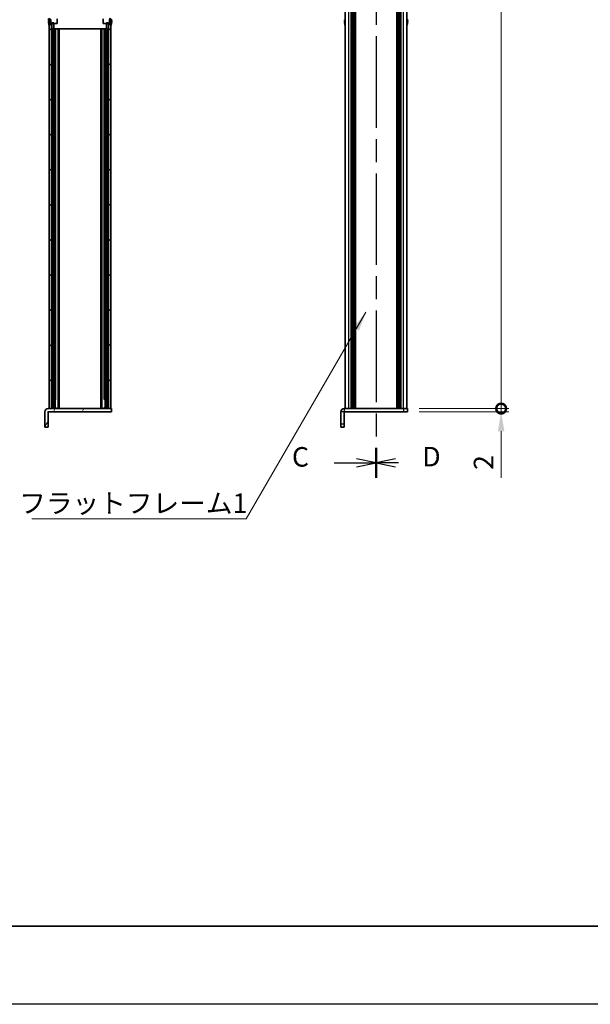
# Model space of a CAD drawing. Units: millimetres. Extents: x -50 to 7559, y -50 to 4436.
# Drawn here: x 1587 to 1952, y -50 to 580 of the extents above; entities that cross this region are included whole.
import ezdxf

# ---------------------------------------------------------------- set-up
doc = ezdxf.new("R2010")
doc.units = ezdxf.units.MM
doc.header["$LTSCALE"] = 3
doc.linetypes.add('CHAIN', pattern=[0.3543, 0.2362, -0.0295, 0.0591, -0.0295])
doc.layers.get('Defpoints').update_dxf_attribs({"lineweight": 25})
for name, color, linetype, lineweight in [('Border (ISO)', 7, 'Continuous', 35), ('Dimension (ISO)', 7, 'Continuous', 18), ('Hatch (ISO)', 1, 'Continuous', 18), ('Section Line (ISO)', 7, 'CHAIN', 25), ('Symbol (ISO)', 7, 'Continuous', 18), ('Visible (ISO)', 7, 'Continuous', 35), ('Visible Narrow (ISO)', 7, 'Continuous', 25)]:
    doc.layers.add(name, color=color, linetype=linetype, lineweight=lineweight)
doc.styles.add('Note Text (TK)', font='txt')
doc.dimstyles.new('Default - Method 1b (TK)', dxfattribs={"dimscale": 3, "dimtxt": 2.5, "dimasz": 2.5, "dimexe": 1, "dimexo": 1.5, "dimgap": 1, "dimtad": 1, "dimtoh": 1, "dimrnd": 1e-08, "dimdsep": 46, "dimtxsty": 'Note Text (TK)', "dimcen": 0.09, "dimdle": 5, "dimclrd": 100, "dimclre": 100, "dimclrt": 7, "dimadec": 1, "dimazin": 1, "dimtfac": 1, "dimtmove": 0, "dimatfit": 3, "dimfxl": 1, "dimtolj": 1, "dimlwd": -1, "dimlwe": -1, "dimarcsym": 0})
doc.dimstyles.new('Default - Method 1b (TK)$7', dxfattribs={"dimscale": 3, "dimtxt": 2.5, "dimasz": 2.5, "dimexe": 1, "dimexo": 1.5, "dimgap": 1, "dimtad": 1, "dimtoh": 1, "dimrnd": 1e-08, "dimdsep": 46, "dimtxsty": 'Note Text (TK)', "dimcen": 0.09, "dimdle": 5, "dimclrd": 100, "dimclre": 100, "dimclrt": 7, "dimadec": 1, "dimazin": 1, "dimtfac": 1, "dimtmove": 0, "dimatfit": 3, "dimfxl": 1, "dimtolj": 1, "dimlwd": -1, "dimlwe": -1, "dimarcsym": 0})
pattern_1 = [(135.0002, (1120.5, -40), (-11.22528, -11.22536), [])]

# ---------------------------------------------------------------- blocks, each defined once
blk = doc.blocks.new('図面枠 tk図枠')
at = {"layer": 'Border (ISO)'}
blk.add_line((14.5, 8), (405.5, 8), dxfattribs=at)
blk = doc.blocks.new('2dTransSection2')
at = {"layer": 'Section Line (ISO)', "linetype": 'CHAIN', "ltscale": 16.516489}
blk.add_line((138.9, 262.35), (138.9, 65.39), dxfattribs=at)
at = {"layer": 'Section Line (ISO)', "linetype": 'Continuous', "lineweight": 50}
blk.add_line((138.9, 69.24), (138.9, 65.39), dxfattribs=at)
at = {"layer": 'Section Line (ISO)', "linetype": 'Continuous'}
for p, q in [((133.55, 67.31), (136.4, 67.31)), ((138.9, 67.31), (136.4, 67.81)), ((136.4, 67.31), (138.9, 67.31)), ((136.4, 66.81), (138.9, 67.31))]:
    blk.add_line(p, q, dxfattribs=at)
at = {"layer": 'Section Line (ISO)', "insert": (128.14, 66.04), "char_height": 2.5, "attachment_point": 7, "style": 'Note Text (TK)'}
blk.add_mtext('C', dxfattribs=at)
blk = doc.blocks.new('2dTransSection3')
at = {"layer": 'Section Line (ISO)', "linetype": 'CHAIN', "ltscale": 16.517639}
blk.add_line((138.9, 262.35), (138.9, 65.37), dxfattribs=at)
at = {"layer": 'Section Line (ISO)', "linetype": 'Continuous', "lineweight": 50}
blk.add_line((138.9, 69.23), (138.9, 65.37), dxfattribs=at)
at = {"layer": 'Section Line (ISO)', "linetype": 'Continuous'}
for p, q in [((141.4, 67.8), (138.9, 67.3)), ((141.4, 67.3), (138.9, 67.3)), ((138.9, 67.3), (141.4, 66.8)), ((141.78, 67.3), (141.4, 67.3))]:
    blk.add_line(p, q, dxfattribs=at)
at = {"layer": 'Section Line (ISO)', "insert": (144.82, 66.07), "char_height": 2.5, "attachment_point": 7, "style": 'Note Text (TK)'}
blk.add_mtext('D', dxfattribs=at)
blk = doc.blocks.new('_DotSmall')
at = {"color": 0, "linetype": 'ByBlock', "const_width": 0.5}
blk.add_lwpolyline([(-0.0625, 0, 1), (0.0625, 0, 1)], format="xyb", close=True, dxfattribs=at)
blk = doc.blocks.new('*D46')
at = {"layer": 'Defpoints', "color": 0}
for p in [(1835.02, 1227.25), (1895.02, 1227.25), (1835.02, 331.25)]:
    blk.add_point(p, dxfattribs=at)
at = {"layer": 'Dimension (ISO)', "color": 100}
for p, q in [((1842.52, 1227.25), (1900.02, 1227.25)), ((1895.02, 331.25), (1895.02, 1227.25)), ((1842.52, 331.25), (1900.02, 331.25))]:
    blk.add_line(p, q, dxfattribs=at)
at = {"layer": 'Dimension (ISO)', "color": 100, "xscale": 12.5, "yscale": 12.5, "zscale": 12.5}
for p, rotation in [((1895.02, 1227.25), 90), ((1895.02, 331.25), 270)]:
    blk.add_blockref('_DotSmall', p, dxfattribs=dict(at, rotation=rotation))
at = {"layer": 'Dimension (ISO)', "color": 7, "insert": (1883.77, 761.83), "char_height": 12.5, "attachment_point": 4, "rotation": 90, "style": 'Note Text (TK)'}
blk.add_mtext('\\A1; \\fＭＳ Ｐゴシック|b0|i0;\\H12.5000;D-4', dxfattribs=at)
blk = doc.blocks.new('*D47')
at = {"layer": 'Defpoints', "color": 0}
for p in [(1835.02, 331.25), (1835.02, 329.25), (1895.02, 331.25)]:
    blk.add_point(p, dxfattribs=at)
at = {"layer": 'Dimension (ISO)', "color": 100}
for p, q in [((1895.02, 331.25), (1895.02, 356.25)), ((1842.52, 331.25), (1900.02, 331.25)), ((1842.52, 329.25), (1900.02, 329.25)), ((1895.02, 331.25), (1895.02, 329.25)), ((1895.02, 316.75), (1895.02, 287))]:
    blk.add_line(p, q, dxfattribs=at)
blk.add_solid([(1892.94, 316.75), (1897.1, 316.75), (1895.02, 329.25)], dxfattribs=at)
at = {"layer": 'Dimension (ISO)', "color": 100, "xscale": 12.5, "yscale": 12.5, "zscale": 12.5, "rotation": 270}
blk.add_blockref('_DotSmall', (1895.02, 331.25), dxfattribs=at)
at = {"layer": 'Dimension (ISO)', "color": 7, "insert": (1883.77, 292), "char_height": 12.5, "attachment_point": 4, "rotation": 90, "style": 'Note Text (TK)'}
blk.add_mtext('\\A1;2', dxfattribs=at)

msp = doc.modelspace()

# ---------------------------------------------------------------- hatches: boundary and pattern name
at = {"layer": 'Hatch (ISO)'}
h = msp.add_hatch(dxfattribs=at)
h.set_pattern_fill('ANSI31', color=256, scale=127, angle=90.0002105, style=0)
h.set_pattern_definition(pattern_1)
h.paths.add_polyline_path([(1607.4716, 576.9985), (1605.9716, 576.9985), (1605.9716, 576.4485), (1605.9716, 331.2485), (1607.4716, 331.2485)])
h.paths.add_polyline_path([(1605.9716, 981.4985), (1607.4716, 981.4985), (1607.4716, 1227.2485), (1605.9716, 1227.2485), (1605.9716, 982.0485)])
h.paths.add_polyline_path([(1605.9716, 781.4985), (1607.4716, 781.4985), (1607.4716, 976.9985), (1605.9716, 976.9985), (1605.9716, 976.4485), (1605.9716, 782.0485)])
h.paths.add_polyline_path([(1607.4716, 776.9985), (1605.9716, 776.9985), (1605.9716, 776.4485), (1605.9716, 582.0485), (1605.9716, 581.4985), (1607.4716, 581.4985)])
h = msp.add_hatch(dxfattribs=at)
h.set_pattern_fill('ANSI31', color=256, scale=127, style=0)
h.set_pattern_definition([(45, (1120.5, -40), (-11.22532, 11.22532), [])])
h.paths.add_polyline_path([(1645.3716, 576.9985), (1643.8716, 576.9985), (1643.8716, 331.2485), (1645.3716, 331.2485), (1645.3716, 576.4485)])
h.paths.add_polyline_path([(1643.8716, 981.4985), (1645.3716, 981.4985), (1645.3716, 982.0485), (1645.3716, 1227.2485), (1643.8716, 1227.2485)])
h.paths.add_polyline_path([(1643.8716, 781.4985), (1645.3716, 781.4985), (1645.3716, 782.0485), (1645.3716, 976.4485), (1645.3716, 976.9985), (1643.8716, 976.9985)])
h.paths.add_polyline_path([(1645.3716, 776.9985), (1643.8716, 776.9985), (1643.8716, 581.4985), (1645.3716, 581.4985), (1645.3716, 582.0485), (1645.3716, 776.4485)])
h = msp.add_hatch(dxfattribs=at)
h.set_pattern_fill('ANSI31', color=256, scale=127, angle=90.0002105, style=0)
h.set_pattern_definition(pattern_1)
edge = h.paths.add_edge_path()
edge.add_line((1640.3716, 580.7485), (1640.3716, 577.7485))
edge.add_line((1640.3716, 577.7485), (1642.5716, 577.7485))
edge.add_line((1642.5716, 577.7485), (1643.7716, 577.7485))
edge.add_line((1643.7716, 577.7485), (1643.8524, 577.7485))
edge.add_ellipse((1643.8524, 577.6485), major_axis=(0, 0.1), ratio=1, start_angle=338.1985905, end_angle=360, ccw=False)
edge.add_line((1643.8895, 577.7413), (1645.3716, 577.1485))
edge.add_line((1645.3716, 577.1485), (1645.3716, 576.9985))
edge.add_line((1645.3716, 576.9985), (1645.3716, 576.4485))
edge.add_ellipse((1638.5194, 579.2485), major_axis=(6.8523, -2.8), ratio=1, start_angle=0, end_angle=9.743087)
edge.add_line((1645.7467, 577.6485), (1645.4716, 577.6485))
edge.add_ellipse((1645.4716, 578.6485), major_axis=(0, -1), ratio=1, start_angle=270, end_angle=360, ccw=False)
edge.add_line((1644.4716, 578.6485), (1644.4716, 579.8485))
edge.add_ellipse((1645.4716, 579.8485), major_axis=(-1, 0), ratio=1, start_angle=270, end_angle=360, ccw=False)
edge.add_line((1645.4716, 580.8485), (1645.7467, 580.8485))
edge.add_ellipse((1638.5194, 579.2485), major_axis=(7.2273, 1.6), ratio=1, start_angle=0, end_angle=9.743087)
edge.add_line((1645.3716, 582.0485), (1645.3716, 581.4985))
edge.add_line((1645.3716, 581.4985), (1645.3716, 581.3485))
edge.add_line((1645.3716, 581.3485), (1643.8895, 580.7556))
edge.add_ellipse((1643.8524, 580.8485), major_axis=(0.0371, -0.0928), ratio=1, start_angle=338.1985905, end_angle=360, ccw=False)
edge.add_line((1643.8524, 580.7485), (1643.7716, 580.7485))
edge.add_line((1643.7716, 580.7485), (1642.5716, 580.7485))
edge.add_line((1642.5716, 580.7485), (1640.3716, 580.7485))
h = msp.add_hatch(dxfattribs=at)
h.set_pattern_fill('ANSI31', color=256, scale=127, angle=14.9999778, style=0)
h.set_pattern_definition([(60, (1120.5, -40), (-13.74815, 7.9375), [])])
edge = h.paths.add_edge_path()
edge.add_line((1645.6716, 329.2485), (1645.6716, 331.2485))
edge.add_line((1645.6716, 331.2485), (1645.3716, 331.2485))
edge.add_line((1645.3716, 331.2485), (1643.8716, 331.2485))
edge.add_line((1643.8716, 331.2485), (1607.4716, 331.2485))
edge.add_line((1607.4716, 331.2485), (1605.9716, 331.2485))
edge.add_line((1605.9716, 331.2485), (1605.1726, 331.2485))
edge.add_ellipse((1605.1726, 329.2475), major_axis=(0, 2.001), ratio=1, start_angle=0, end_angle=90)
edge.add_line((1603.1716, 329.2475), (1603.1716, 319.2485))
edge.add_line((1603.1716, 319.2485), (1605.1716, 319.2485))
edge.add_line((1605.1716, 319.2485), (1605.1716, 329.2475))
edge.add_ellipse((1605.1726, 329.2475), major_axis=(-0.001, 0), ratio=1, start_angle=270, end_angle=360, ccw=False)
edge.add_line((1605.1726, 329.2485), (1645.6716, 329.2485))

# ---------------------------------------------------------------- linework, layer by layer
at = {"color": 6}
msp.add_lwpolyline([(-50, 1455), (7559, 1455), (7559, -50), (-50, -50)], close=True, dxfattribs=at)
at = {"layer": 'Visible (ISO)'}
for p, q in [((1795.3188, 331.2485), (1795.3188, 1227.2485)), ((1799.1688, 331.2485), (1799.1688, 1227.2485)), ((1799.4188, 331.2485), (1799.4188, 1227.2485)), ((1799.6688, 331.2485), (1799.6688, 1227.2485)), ((1799.9188, 331.2485), (1799.9188, 1227.2485)), ((1800.1688, 331.2485), (1800.1688, 1227.2485)), ((1800.4188, 331.2485), (1800.4188, 1227.2485)), ((1800.6688, 331.2485), (1800.6688, 1227.2485)), ((1800.9188, 331.2485), (1800.9188, 1227.2485)), ((1801.1688, 331.2485), (1801.1688, 1227.2485)), ((1801.6688, 331.2485), (1801.6688, 1227.2485)), ((1801.7188, 1227.2485), (1801.7188, 331.2485)), ((1828.3188, 331.2485), (1828.3188, 1227.2485)), ((1828.3688, 331.2485), (1828.3688, 1227.2485)), ((1828.8688, 331.2485), (1828.8688, 1227.2485)), ((1829.1188, 331.2485), (1829.1188, 1227.2485)), ((1829.3688, 331.2485), (1829.3688, 1227.2485)), ((1829.6188, 331.2485), (1829.6188, 1227.2485)), ((1829.8688, 331.2485), (1829.8688, 1227.2485)), ((1830.1188, 331.2485), (1830.1188, 1227.2485)), ((1830.3688, 331.2485), (1830.3688, 1227.2485)), ((1830.6188, 331.2485), (1830.6188, 1227.2485)), ((1830.8688, 331.2485), (1830.8688, 1227.2485)), ((1834.7188, 331.2485), (1834.7188, 1227.2485)), ((1606.8716, 579.8485), (1606.8716, 578.6485)), ((1610.9716, 577.7485), (1610.9716, 580.7485)), ((1640.3716, 580.7485), (1640.3716, 577.7485)), ((1644.4716, 578.6485), (1644.4716, 579.8485)), ((1605.4831, 579.6235), (1606.8331, 579.6235)), ((1605.4831, 578.8735), (1606.8331, 578.8735)), ((1605.8716, 577.6485), (1605.5966, 577.6485)), ((1605.9716, 577.1485), (1607.4538, 577.7413)), ((1605.9716, 576.4485), (1605.9716, 577.1485)), ((1607.4716, 576.9985), (1605.9716, 576.9985)), ((1605.9716, 576.9985), (1605.9716, 331.2485)), ((1607.4716, 577.7466), (1607.4716, 576.9985)), ((1607.4716, 331.2485), (1607.4716, 576.9985)), ((1607.4909, 577.7485), (1610.9716, 577.7485)), ((1607.5716, 578.019), (1607.5716, 574.2485)), ((1608.7716, 578.019), (1607.5716, 578.019)), ((1607.5716, 574.2485), (1608.7716, 574.2485)), ((1608.7716, 574.2485), (1608.7716, 578.019)), ((1608.7726, 574.2485), (1608.7716, 574.2485)), ((1608.7726, 574.2485), (1642.5706, 574.2485)), ((1609.6284, 331.2485), (1609.6284, 574.2485)), ((1611.712, 331.2485), (1611.712, 574.2485)), ((1612.3216, 331.2485), (1612.3216, 574.2485)), ((1639.0216, 331.2485), (1639.0216, 574.2485)), ((1639.6313, 331.2485), (1639.6313, 574.2485)), ((1640.3716, 577.7485), (1643.8524, 577.7485)), ((1641.7149, 331.2485), (1641.7149, 574.2485)), ((1642.5716, 574.2485), (1642.5706, 574.2485)), ((1643.7716, 578.019), (1642.5716, 578.019)), ((1642.5716, 578.019), (1642.5716, 574.2485)), ((1642.5716, 574.2485), (1643.7716, 574.2485)), ((1643.7716, 574.2485), (1643.7716, 578.019)), ((1643.8716, 576.9985), (1643.8716, 577.7466)), ((1645.3716, 576.9985), (1643.8716, 576.9985)), ((1643.8716, 576.9985), (1643.8716, 331.2485)), ((1643.8895, 577.7413), (1645.3716, 577.1485)), ((1645.8602, 579.6235), (1644.5102, 579.6235)), ((1645.8602, 578.8735), (1644.5102, 578.8735)), ((1645.3716, 577.1485), (1645.3716, 576.4485)), ((1645.3716, 331.2485), (1645.3716, 576.9985)), ((1645.7467, 577.6485), (1645.4716, 577.6485)), ((1794.9535, 579.6235), (1794.8302, 579.6235)), ((1794.8302, 578.8735), (1794.9535, 578.8735)), ((1794.9438, 577.6485), (1794.9535, 577.6485)), ((1835.2073, 579.6235), (1835.084, 579.6235)), ((1835.084, 578.8735), (1835.2073, 578.8735)), ((1835.084, 577.6485), (1835.0938, 577.6485)), ((1609.6284, 337.1685), (1610.4478, 337.1685)), ((1640.8955, 337.1685), (1641.7149, 337.1685)), ((1603.1716, 329.2475), (1603.1716, 319.2485)), ((1605.1716, 319.2485), (1605.1716, 329.2475)), ((1645.6716, 331.2485), (1605.1726, 331.2485)), ((1605.1726, 329.2485), (1645.6716, 329.2485)), ((1605.9716, 331.2485), (1607.4716, 331.2485)), ((1609.6284, 331.7672), (1610.4478, 331.7672)), ((1609.6284, 331.5985), (1610.3015, 331.5985)), ((1640.8955, 331.7672), (1641.7149, 331.7672)), ((1641.0418, 331.5985), (1641.7149, 331.5985)), ((1643.8716, 331.2485), (1645.3716, 331.2485)), ((1645.6716, 329.2485), (1645.6716, 331.2485)), ((1792.5188, 329.2475), (1792.5188, 321.2485)), ((1794.5188, 321.2485), (1794.5188, 329.2475)), ((1794.5198, 331.2485), (1832.5188, 331.2485)), ((1794.5198, 329.2485), (1832.5188, 329.2485)), ((1832.5188, 331.2485), (1835.0188, 331.2485)), ((1835.0188, 329.2485), (1832.5188, 329.2485)), ((1835.0188, 329.2485), (1835.0188, 331.2485)), ((1603.1716, 319.2485), (1605.1716, 319.2485)), ((1792.5188, 319.2485), (1792.5188, 321.2485)), ((1792.5188, 319.2485), (1794.5188, 319.2485)), ((1794.5188, 321.2485), (1794.5188, 319.2485))]:
    msp.add_line(p, q, dxfattribs=at)
for centre, radius, start, end in [((1612.8239, 579.2485), 7.3928, 167.5006972, 173.2025995), ((1605.8716, 579.8485), 1, 0, 90), ((1645.4716, 579.8485), 1, 90, 180), ((1612.8239, 579.2485), 7.3928, 186.7974005, 192.4993028), ((1612.8239, 579.2485), 7.2273, 177.0257751, 182.9742249), ((1612.8239, 579.2485), 7.4023, 192.4829941, 202.2260811), ((1605.8716, 578.6485), 1, 270, 0), ((1607.4909, 577.6485), 0.1, 90, 111.8014095), ((1643.8524, 577.6485), 0.1, 68.1985905, 90), ((1645.4716, 578.6485), 1, 180, 270), ((1638.5194, 579.2485), 7.4023, 337.7739189, 347.5170059), ((1638.5194, 579.2485), 7.2273, 357.0257751, 2.9742249), ((1638.5194, 579.2485), 7.3928, 347.5006972, 353.2025995), ((1802.171, 579.2485), 7.3928, 186.7974005, 192.4993028), ((1802.171, 579.2485), 7.2273, 177.0257751, 182.9742249), ((1802.171, 579.2485), 7.4023, 192.4829941, 202.2260811), ((1827.8665, 579.2485), 7.4023, 337.7739189, 347.5170059), ((1827.8665, 579.2485), 7.2273, 357.0257751, 2.9742249), ((1827.8665, 579.2485), 7.3928, 347.5006972, 353.2025995), ((1605.1726, 329.2475), 2.001, 90, 180), ((1605.1726, 329.2475), 0.001, 90, 180), ((1794.5198, 329.2475), 2.001, 90, 180), ((1794.5198, 329.2475), 0.001, 90, 180)]:
    msp.add_arc(centre, radius, start, end, dxfattribs=at)
for points, knots in [([(1605.4831, 579.6235), (1605.4757, 579.6235), (1605.4692, 579.6359), (1605.4606, 579.6869), (1605.4585, 579.7254), (1605.4585, 579.8144), (1605.4606, 579.8708), (1605.4692, 579.994), (1605.4757, 580.0609), (1605.4831, 580.1235)], [0.076192776, 0.076192776, 0.076192776, 0.076192776, 0.0950828432, 0.0950828432, 0.1139729103, 0.1139729103, 0.1328629774, 0.1328629774, 0.1517530446, 0.1517530446, 0.1517530446, 0.1517530446]), ([(1645.8602, 580.1235), (1645.8676, 580.0609), (1645.8741, 579.994), (1645.8827, 579.8708), (1645.8848, 579.8144), (1645.8848, 579.7254), (1645.8827, 579.6869), (1645.8741, 579.6359), (1645.8676, 579.6235), (1645.8602, 579.6235)], [0.076192776, 0.076192776, 0.076192776, 0.076192776, 0.0950828432, 0.0950828432, 0.1139729103, 0.1139729103, 0.1328629774, 0.1328629774, 0.1517530446, 0.1517530446, 0.1517530446, 0.1517530446]), ([(1794.8302, 580.1235), (1794.8228, 580.0609), (1794.8163, 579.994), (1794.8077, 579.8708), (1794.8056, 579.8144), (1794.8056, 579.7254), (1794.8077, 579.6869), (1794.8163, 579.6359), (1794.8228, 579.6235), (1794.8302, 579.6235)], [0.076192776, 0.076192776, 0.076192776, 0.076192776, 0.0950828432, 0.0950828432, 0.1139729103, 0.1139729103, 0.1328629774, 0.1328629774, 0.1517530446, 0.1517530446, 0.1517530446, 0.1517530446]), ([(1835.2073, 579.6235), (1835.2147, 579.6235), (1835.2212, 579.6359), (1835.2298, 579.6869), (1835.2319, 579.7254), (1835.2319, 579.8144), (1835.2298, 579.8708), (1835.2212, 579.994), (1835.2147, 580.0609), (1835.2073, 580.1235)], [0.076192776, 0.076192776, 0.076192776, 0.076192776, 0.0950828432, 0.0950828432, 0.1139729103, 0.1139729103, 0.1328629774, 0.1328629774, 0.1517530446, 0.1517530446, 0.1517530446, 0.1517530446]), ([(1605.4831, 578.3735), (1605.4757, 578.436), (1605.4692, 578.5029), (1605.4606, 578.6261), (1605.4585, 578.6825), (1605.4585, 578.7715), (1605.4606, 578.81), (1605.4692, 578.861), (1605.4757, 578.8735), (1605.4831, 578.8735)], [0.076192776, 0.076192776, 0.076192776, 0.076192776, 0.0950828432, 0.0950828432, 0.1139729103, 0.1139729103, 0.1328629774, 0.1328629774, 0.1517530446, 0.1517530446, 0.1517530446, 0.1517530446]), ([(1606.8331, 579.6235), (1606.8504, 579.6235), (1606.8625, 579.6353), (1606.8705, 579.6726), (1606.8716, 579.688), (1606.8716, 579.7059)], [-0.0759162177, -0.0759162177, -0.0759162177, -0.0759162177, -0.0569966125, -0.0569966125, -0.047671485, -0.047671485, -0.047671485, -0.047671485]), ([(1606.8716, 578.791), (1606.8716, 578.8089), (1606.8705, 578.8243), (1606.8625, 578.8616), (1606.8504, 578.8735), (1606.8331, 578.8735)], [0.047671485, 0.047671485, 0.047671485, 0.047671485, 0.0569966125, 0.0569966125, 0.0759162177, 0.0759162177, 0.0759162177, 0.0759162177]), ([(1644.4716, 579.7059), (1644.4716, 579.688), (1644.4728, 579.6726), (1644.4808, 579.6353), (1644.4929, 579.6235), (1644.5102, 579.6235)], [0.047671485, 0.047671485, 0.047671485, 0.047671485, 0.0569966125, 0.0569966125, 0.0759162177, 0.0759162177, 0.0759162177, 0.0759162177]), ([(1644.5102, 578.8735), (1644.4929, 578.8735), (1644.4808, 578.8616), (1644.4728, 578.8243), (1644.4716, 578.8089), (1644.4716, 578.791)], [-0.0759162177, -0.0759162177, -0.0759162177, -0.0759162177, -0.0569966125, -0.0569966125, -0.047671485, -0.047671485, -0.047671485, -0.047671485]), ([(1645.8602, 578.8735), (1645.8676, 578.8735), (1645.8741, 578.861), (1645.8827, 578.81), (1645.8848, 578.7715), (1645.8848, 578.6825), (1645.8827, 578.6261), (1645.8741, 578.5029), (1645.8676, 578.436), (1645.8602, 578.3735)], [0.076192776, 0.076192776, 0.076192776, 0.076192776, 0.0950828432, 0.0950828432, 0.1139729103, 0.1139729103, 0.1328629774, 0.1328629774, 0.1517530446, 0.1517530446, 0.1517530446, 0.1517530446]), ([(1794.8302, 578.8735), (1794.8228, 578.8735), (1794.8163, 578.861), (1794.8077, 578.81), (1794.8056, 578.7715), (1794.8056, 578.6825), (1794.8077, 578.6261), (1794.8163, 578.5029), (1794.8228, 578.436), (1794.8302, 578.3735)], [0.076192776, 0.076192776, 0.076192776, 0.076192776, 0.0950828432, 0.0950828432, 0.1139729103, 0.1139729103, 0.1328629774, 0.1328629774, 0.1517530446, 0.1517530446, 0.1517530446, 0.1517530446]), ([(1835.2073, 578.3735), (1835.2147, 578.436), (1835.2212, 578.5029), (1835.2298, 578.6261), (1835.2319, 578.6825), (1835.2319, 578.7715), (1835.2298, 578.81), (1835.2212, 578.861), (1835.2147, 578.8735), (1835.2073, 578.8735)], [0.076192776, 0.076192776, 0.076192776, 0.076192776, 0.0950828432, 0.0950828432, 0.1139729103, 0.1139729103, 0.1328629774, 0.1328629774, 0.1517530446, 0.1517530446, 0.1517530446, 0.1517530446])]:
    msp.add_open_spline(points, degree=3, knots=knots, dxfattribs=at)
at = {"layer": 'Visible Narrow (ISO)'}
for p, q in [((1797.5188, 331.2485), (1797.5188, 1227.2485)), ((1801.4188, 331.2485), (1801.4188, 1227.2485)), ((1801.9688, 331.2485), (1801.9688, 1227.2485)), ((1828.0688, 1227.2485), (1828.0688, 331.2485)), ((1828.6188, 331.2485), (1828.6188, 1227.2485)), ((1832.5188, 331.2485), (1832.5188, 1227.2485)), ((1605.4831, 580.1235), (1606.8331, 580.1235)), ((1645.8602, 580.1235), (1644.5102, 580.1235)), ((1605.4831, 578.3735), (1606.8331, 578.3735)), ((1605.8716, 579.6235), (1605.8716, 578.8735)), ((1607.9182, 331.2485), (1607.9182, 574.2485)), ((1608.7572, 331.2485), (1608.7572, 574.2485)), ((1608.7726, 577.7485), (1608.7726, 574.2485)), ((1610.2222, 337.1685), (1610.2222, 574.2485)), ((1611.9361, 331.2485), (1611.9361, 574.2485)), ((1639.4067, 331.2485), (1639.4067, 574.2485)), ((1641.1211, 337.1685), (1641.1211, 574.2485)), ((1642.5706, 574.2485), (1642.5706, 577.7485)), ((1642.5861, 331.2485), (1642.5861, 574.2485)), ((1643.425, 331.2485), (1643.425, 574.2485)), ((1645.8602, 578.3735), (1644.5102, 578.3735)), ((1645.4716, 578.8735), (1645.4716, 579.6235)), ((1794.5188, 329.2475), (1792.5188, 329.2475)), ((1794.5198, 331.2485), (1794.5198, 329.2485)), ((1832.5188, 331.2485), (1832.5188, 329.2485)), ((1794.5188, 321.2485), (1792.5188, 321.2485))]:
    msp.add_line(p, q, dxfattribs=at)

# ---------------------------------------------------------------- block references
at = {"xscale": 5, "yscale": 5, "zscale": 5}
msp.add_blockref('図面枠 tk図枠', (1120.5, -40), dxfattribs=at)
at = {"layer": 'Section Line (ISO)', "xscale": 5, "yscale": 5, "zscale": 5}
for name in ['2dTransSection2', '2dTransSection3']:
    msp.add_blockref(name, (1120.5, -40), dxfattribs=at)

# ---------------------------------------------------------------- texts
at = {"layer": 'Symbol (ISO)', "color": 7, "insert": (1586.7332, 276.9097), "char_height": 12.5, "width": 132.675445, "attachment_point": 1, "line_spacing_factor": 1.5, "style": 'Note Text (TK)'}
msp.add_mtext('{\\fＭＳ Ｐゴシック|b0|i0;フラットフレーム1}', dxfattribs=at)

# ---------------------------------------------------------------- dimensions: what is measured, and where the dimension line sits
at = {"layer": 'Dimension (ISO)', "color": 100}
dim = msp.add_linear_dim(base=(1895.0188, 1227.2485), p1=(1835.0188, 331.2485), p2=(1835.0188, 1227.2485), angle=90, text=' \\fＭＳ Ｐゴシック|b0|i0;\\H12.5000;D-4', dimstyle='Default - Method 1b (TK)', override={"dimscale": 0, "dimtxt": 12.5, "dimasz": 12.5, "dimexe": 5, "dimexo": 7.5, "dimgap": 5, "dimtoh": 0, "dimdec": 2, "dimblk1": 'DotSmall', "dimblk2": 'DotSmall', "dimsah": 1, "dimcen": 0.45, "dimdle": 0, "dimtol": 0, "dimlim": 0, "dimtp": 0, "dimtm": 0, "dimtdec": 2, "dimtofl": 0, "dimatfit": 1}, dxfattribs=at)
dim.commit()
dim.dimension.update_dxf_attribs({"geometry": '*D46', "text_midpoint": (1895.0188, 779.2985), "dimtype": 160})
dim = msp.add_linear_dim(base=(1895.0188, 331.2485), p1=(1835.0188, 329.2485), p2=(1835.0188, 331.2485), angle=90, dimstyle='Default - Method 1b (TK)', override={"dimscale": 0, "dimtxt": 12.5, "dimasz": 12.5, "dimexe": 5, "dimexo": 7.5, "dimgap": 5, "dimtoh": 0, "dimdec": 2, "dimblk2": 'DotSmall', "dimsah": 1, "dimcen": 0.45, "dimdle": 0, "dimtol": 0, "dimlim": 0, "dimtp": 0, "dimtm": 0, "dimtdec": 2, "dimtofl": 1, "dimatfit": 1}, dxfattribs=at)
dim.commit()
dim.dimension.update_dxf_attribs({"geometry": '*D47', "text_midpoint": (1895.0188, 295.6263), "dimtype": 160})

# ---------------------------------------------------------------- leaders
at = {"layer": 'Symbol (ISO)', "color": 100, "annotation_type": 0, "has_hookline": 1, "hookline_direction": 1, "text_width": 124.5739}
msp.add_leader([(1808.5449, 392.9811), (1731.9086, 260.6937), (1719.4086, 260.6937)], dimstyle='Default - Method 1b (TK)$7', override={"dimscale": 0, "dimtxt": 12.5, "dimasz": 12.5, "dimgap": 0, "dimtad": 1}, dxfattribs=at)

doc.saveas('drawing.dxf')
